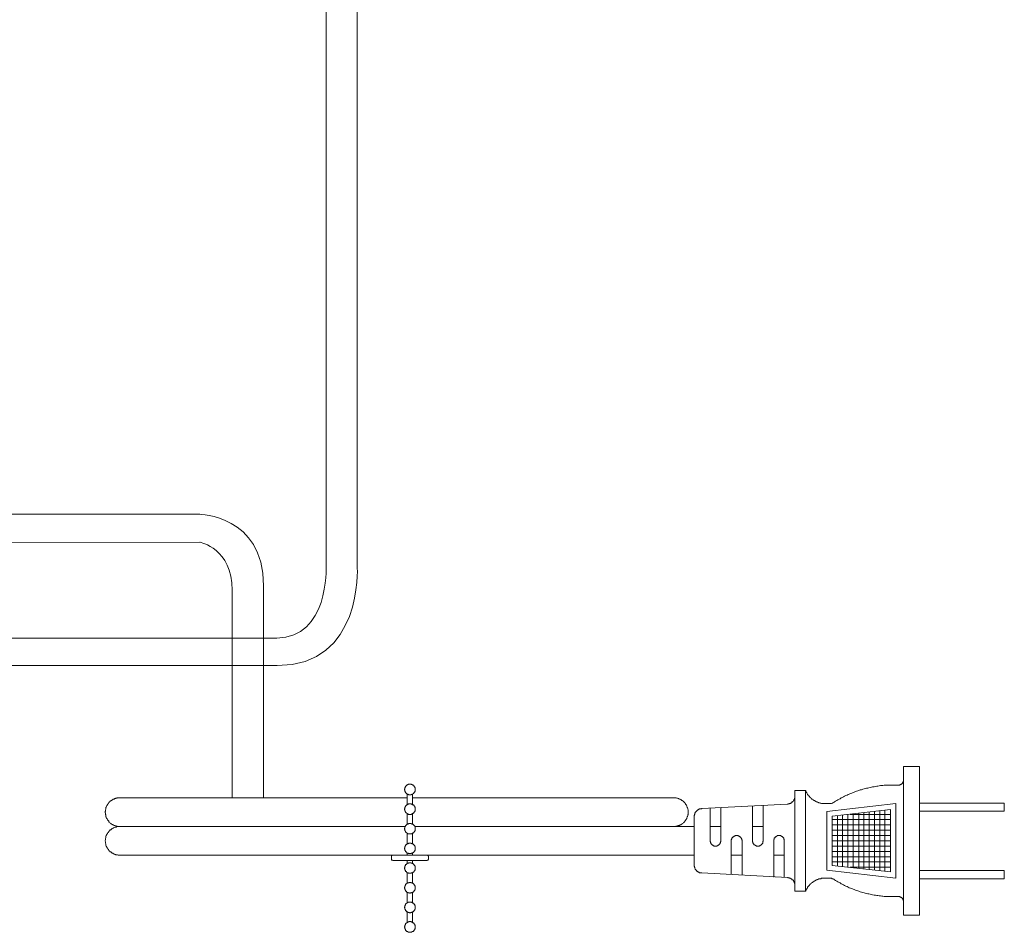
# Model space of a CAD drawing. Units: inches. Extents: x -481 to 1411, y -742 to 166.
# Drawn here: x 236 to 422, y -502 to -330 of the extents above; entities that cross this region are included whole.
import ezdxf

# ---------------------------------------------------------------- set-up
doc = ezdxf.new("R2010")
doc.units = ezdxf.units.IN
doc.header["$MEASUREMENT"] = 0
doc.layers.add('图层 1', color=7, linetype='Continuous')

msp = doc.modelspace()

# ---------------------------------------------------------------- linework, layer by layer
at = {"layer": '图层 1', "color": 7, "lineweight": 9}
for points in [[(402.71, -470.78), (405.7, -470.78)], [(402.71, -498.84), (402.71, -470.78)], [(405.7, -498.84), (405.7, -470.78)], [(401.75, -474.28), (401.79, -474.28), (401.85, -474.28), (401.9, -474.28), (401.95, -474.28), (402, -474.23), (402.06, -474.23), (402.1, -474.23), (402.15, -474.17), (402.21, -474.17), (402.26, -474.13), (402.31, -474.13), (402.36, -474.08), (402.36, -474.03), (402.4, -474.03), (402.45, -473.98), (402.51, -473.92), (402.51, -473.87), (402.56, -473.82), (402.61, -473.77), (402.61, -473.72), (402.66, -473.68), (402.66, -473.63), (402.71, -473.56), (402.71, -473.51), (402.71, -473.46), (402.71, -473.37), (402.71, -473.32), (402.71, -473.27)], [(310.58, -475.09), (310.58, -475.05), (310.58, -475), (310.58, -474.94), (310.53, -474.89), (310.53, -474.84), (310.53, -474.79), (310.48, -474.72), (310.48, -474.7), (310.48, -474.64), (310.44, -474.59), (310.39, -474.54), (310.39, -474.49), (310.33, -474.49), (310.28, -474.43), (310.28, -474.38), (310.23, -474.33), (310.17, -474.33), (310.12, -474.28), (310.07, -474.23), (310.02, -474.23), (309.98, -474.17), (309.93, -474.17), (309.88, -474.17), (309.83, -474.13), (309.78, -474.13), (309.72, -474.13), (309.67, -474.13), (309.62, -474.13), (309.57, -474.13), (309.52, -474.13), (309.47, -474.13), (309.42, -474.13), (309.37, -474.13), (309.31, -474.13), (309.26, -474.17), (309.21, -474.17), (309.16, -474.17), (309.12, -474.23), (309.06, -474.23), (309.01, -474.28), (308.97, -474.33), (308.91, -474.33), (308.91, -474.38), (308.85, -474.43), (308.81, -474.49), (308.76, -474.49), (308.76, -474.54), (308.71, -474.59), (308.71, -474.64), (308.65, -474.7), (308.65, -474.72), (308.6, -474.79), (308.6, -474.84), (308.6, -474.89), (308.6, -474.94), (308.6, -475), (308.56, -475.05), (308.56, -475.09), (308.56, -475.15), (308.6, -475.25), (308.6, -475.29), (308.6, -475.35), (308.6, -475.39), (308.6, -475.44), (308.65, -475.5), (308.65, -475.56), (308.71, -475.61), (308.71, -475.65), (308.76, -475.65), (308.76, -475.7), (308.81, -475.75), (308.85, -475.8), (308.91, -475.86), (308.97, -475.9), (309.01, -475.97), (309.06, -475.97), (309.12, -476.02), (309.16, -476.02), (309.21, -476.06), (309.26, -476.06), (309.31, -476.06), (309.37, -476.11), (309.42, -476.11), (309.47, -476.11), (309.52, -476.11), (309.57, -476.11), (309.62, -476.11), (309.67, -476.11), (309.72, -476.11), (309.78, -476.11), (309.83, -476.06), (309.88, -476.06), (309.93, -476.06), (309.98, -476.02), (310.02, -476.02), (310.07, -475.97), (310.12, -475.97), (310.17, -475.9), (310.23, -475.86), (310.28, -475.86), (310.28, -475.8), (310.33, -475.75), (310.39, -475.7), (310.39, -475.65), (310.44, -475.65), (310.48, -475.61), (310.48, -475.56), (310.48, -475.5), (310.53, -475.44), (310.53, -475.39), (310.53, -475.35), (310.58, -475.29), (310.58, -475.25), (310.58, -475.15), (310.58, -475.09), (310.58, -475.09)], [(382.23, -475.29), (384.2, -475.29)], [(382.23, -494.32), (382.23, -475.29)], [(384.2, -475.29), (384.26, -475.39), (384.31, -475.5), (384.36, -475.61), (384.41, -475.7), (384.46, -475.75), (384.5, -475.86), (384.56, -475.97), (384.61, -476.06), (384.7, -476.16), (384.77, -476.21), (384.81, -476.31), (384.91, -476.4), (384.96, -476.46), (385.02, -476.56), (385.12, -476.61), (385.16, -476.72), (385.28, -476.77), (385.37, -476.88), (385.43, -476.92), (385.53, -476.97), (385.63, -477.02), (385.67, -477.13), (385.78, -477.18), (385.88, -477.22), (385.99, -477.28), (386.09, -477.32), (386.18, -477.37), (386.29, -477.42), (386.34, -477.47), (386.44, -477.53), (386.54, -477.53), (386.65, -477.59), (386.75, -477.64), (386.84, -477.64), (387, -477.68), (387.1, -477.68), (387.2, -477.74), (387.31, -477.74), (387.4, -477.74), (387.5, -477.78), (387.61, -477.78), (387.7, -477.78), (387.81, -477.78), (387.96, -477.78)], [(384.2, -494.32), (384.2, -475.29)], [(400.53, -474.28), (400.28, -474.28), (400.03, -474.28), (399.82, -474.28), (399.58, -474.33), (399.31, -474.33), (399.06, -474.33), (398.81, -474.38), (398.61, -474.38), (398.35, -474.38), (398.1, -474.43), (397.85, -474.49), (397.65, -474.49), (397.4, -474.54), (397.14, -474.59), (396.88, -474.64), (396.67, -474.7), (396.42, -474.72), (396.17, -474.79), (395.97, -474.84), (395.72, -474.89), (395.46, -474.94), (395.26, -475), (395, -475.05), (394.75, -475.15), (394.55, -475.2), (394.29, -475.29), (394.09, -475.35), (393.84, -475.44), (393.64, -475.5), (393.39, -475.61), (393.18, -475.7), (392.94, -475.8), (392.72, -475.86), (392.47, -475.97), (392.26, -476.06), (392.07, -476.16), (391.81, -476.27), (391.6, -476.4), (391.41, -476.51), (391.15, -476.61), (390.95, -476.72), (390.75, -476.88), (390.54, -476.97), (390.34, -477.08), (390.14, -477.22), (389.89, -477.32), (389.68, -477.47)], [(400.53, -474.28), (401.75, -474.28)], [(254.81, -476.67), (254.71, -476.72), (254.61, -476.72), (254.5, -476.72), (254.45, -476.72), (254.36, -476.72), (254.25, -476.77), (254.15, -476.77), (254.1, -476.77), (254, -476.82), (253.9, -476.82), (253.84, -476.88), (253.75, -476.92), (253.64, -476.92), (253.59, -476.97), (253.49, -477.02), (253.44, -477.08), (253.34, -477.13), (253.29, -477.18), (253.19, -477.22), (253.14, -477.28), (253.03, -477.32), (252.98, -477.37), (252.93, -477.42), (252.83, -477.53), (252.78, -477.59), (252.73, -477.64), (252.68, -477.74), (252.63, -477.78), (252.58, -477.88), (252.53, -477.93), (252.48, -478.03), (252.43, -478.08), (252.38, -478.19), (252.32, -478.23), (252.32, -478.34), (252.27, -478.43), (252.22, -478.49), (252.22, -478.6), (252.17, -478.7), (252.17, -478.75), (252.17, -478.85), (252.12, -478.94), (252.12, -479.05), (252.12, -479.09), (252.12, -479.2), (252.08, -479.3), (252.08, -479.4), (252.08, -479.5), (252.12, -479.55), (252.12, -479.66), (252.12, -479.76), (252.12, -479.85), (252.17, -479.91), (252.17, -480.01), (252.17, -480.1), (252.22, -480.21), (252.22, -480.27), (252.27, -480.36), (252.32, -480.46), (252.32, -480.53), (252.38, -480.61), (252.43, -480.67), (252.48, -480.77), (252.53, -480.87), (252.58, -480.92), (252.63, -480.97), (252.68, -481.06), (252.73, -481.12), (252.78, -481.23), (252.83, -481.28), (252.93, -481.33), (252.98, -481.37), (253.03, -481.49), (253.14, -481.53), (253.19, -481.58), (253.29, -481.63), (253.34, -481.68), (253.44, -481.72), (253.49, -481.79), (253.59, -481.79), (253.64, -481.83), (253.75, -481.88), (253.84, -481.94), (253.9, -481.94), (254, -482), (254.1, -482), (254.15, -482.05), (254.25, -482.05), (254.36, -482.05), (254.45, -482.1), (254.5, -482.1), (254.61, -482.1), (254.71, -482.1), (254.81, -482.1)], [(254.81, -476.67), (309.06, -476.67)], [(309.06, -476.02), (309.06, -477.93)], [(310.07, -476.02), (310.07, -477.93)], [(310.07, -476.67), (359.36, -476.67)], [(359.36, -482.1), (359.47, -482.1), (359.56, -482.1), (359.61, -482.1), (359.72, -482.1), (359.82, -482.05), (359.92, -482.05), (360.02, -482.05), (360.07, -482), (360.17, -482), (360.26, -481.94), (360.33, -481.94), (360.42, -481.88), (360.53, -481.83), (360.58, -481.79), (360.68, -481.79), (360.73, -481.72), (360.82, -481.68), (360.88, -481.63), (360.98, -481.58), (361.03, -481.53), (361.13, -481.49), (361.19, -481.37), (361.23, -481.33), (361.29, -481.28), (361.38, -481.23), (361.43, -481.12), (361.49, -481.06), (361.54, -480.97), (361.59, -480.92), (361.64, -480.87), (361.69, -480.77), (361.74, -480.67), (361.79, -480.61), (361.79, -480.53), (361.85, -480.46), (361.89, -480.36), (361.89, -480.27), (361.95, -480.21), (362, -480.1), (362, -480.01), (362, -479.91), (362.05, -479.85), (362.05, -479.76), (362.05, -479.66), (362.05, -479.55), (362.05, -479.5), (362.05, -479.4), (362.05, -479.3), (362.05, -479.2), (362.05, -479.09), (362.05, -479.05), (362.05, -478.94), (362, -478.85), (362, -478.75), (362, -478.7), (361.95, -478.6), (361.89, -478.49), (361.89, -478.43), (361.85, -478.34), (361.79, -478.23), (361.79, -478.19), (361.74, -478.08), (361.69, -478.03), (361.64, -477.93), (361.59, -477.88), (361.54, -477.78), (361.49, -477.74), (361.43, -477.64), (361.38, -477.59), (361.29, -477.53), (361.23, -477.42), (361.19, -477.37), (361.13, -477.32), (361.03, -477.28), (360.98, -477.22), (360.88, -477.18), (360.82, -477.13), (360.73, -477.08), (360.68, -477.02), (360.58, -476.97), (360.53, -476.92), (360.42, -476.92), (360.33, -476.88), (360.26, -476.82), (360.17, -476.82), (360.07, -476.77), (360.02, -476.77), (359.92, -476.77), (359.82, -476.72), (359.72, -476.72), (359.61, -476.72), (359.56, -476.72), (359.47, -476.72), (359.36, -476.67)], [(380.81, -477.88), (380.86, -477.88), (380.91, -477.83), (381.01, -477.83), (381.06, -477.83), (381.11, -477.83), (381.22, -477.78), (381.27, -477.78), (381.32, -477.74), (381.36, -477.74), (381.42, -477.68), (381.52, -477.64), (381.57, -477.64), (381.62, -477.59), (381.66, -477.53), (381.72, -477.47), (381.77, -477.42), (381.82, -477.37), (381.88, -477.37), (381.93, -477.28), (381.93, -477.22), (381.98, -477.18), (382.03, -477.13), (382.03, -477.08), (382.08, -477.02), (382.13, -476.97), (382.13, -476.88), (382.13, -476.82), (382.18, -476.77), (382.18, -476.72), (382.18, -476.61), (382.23, -476.56), (382.23, -476.51), (382.23, -476.4), (382.23, -476.36)], [(310.58, -478.78), (310.58, -478.75), (310.58, -478.7), (310.58, -478.65), (310.53, -478.6), (310.53, -478.54), (310.53, -478.49), (310.48, -478.43), (310.48, -478.38), (310.48, -478.34), (310.44, -478.29), (310.39, -478.23), (310.33, -478.19), (310.28, -478.13), (310.28, -478.08), (310.23, -478.03), (310.17, -478.03), (310.12, -477.99), (310.07, -477.99), (310.02, -477.93), (309.98, -477.93), (309.93, -477.88), (309.88, -477.88), (309.83, -477.83), (309.78, -477.83), (309.72, -477.83), (309.67, -477.83), (309.62, -477.83), (309.57, -477.83), (309.52, -477.83), (309.47, -477.83), (309.42, -477.83), (309.37, -477.83), (309.31, -477.83), (309.26, -477.88), (309.21, -477.88), (309.16, -477.93), (309.12, -477.93), (309.06, -477.99), (309.01, -477.99), (308.97, -478.03), (308.91, -478.03), (308.91, -478.08), (308.85, -478.13), (308.81, -478.19), (308.76, -478.23), (308.71, -478.29), (308.71, -478.34), (308.65, -478.38), (308.65, -478.43), (308.6, -478.49), (308.6, -478.54), (308.6, -478.6), (308.6, -478.65), (308.6, -478.7), (308.56, -478.75), (308.56, -478.78), (308.56, -478.89), (308.6, -478.94), (308.6, -479), (308.6, -479.05), (308.6, -479.09), (308.6, -479.15), (308.65, -479.2), (308.65, -479.25), (308.71, -479.3), (308.71, -479.35), (308.76, -479.4), (308.81, -479.46), (308.85, -479.5), (308.91, -479.55), (308.91, -479.61), (308.97, -479.61), (309.01, -479.66), (309.06, -479.66), (309.12, -479.71), (309.16, -479.71), (309.21, -479.76), (309.26, -479.76), (309.31, -479.81), (309.37, -479.81), (309.42, -479.81), (309.47, -479.81), (309.52, -479.81), (309.57, -479.81), (309.62, -479.81), (309.67, -479.81), (309.72, -479.81), (309.78, -479.81), (309.83, -479.81), (309.88, -479.76), (309.93, -479.76), (309.98, -479.71), (310.02, -479.71), (310.07, -479.66), (310.12, -479.66), (310.17, -479.61), (310.23, -479.61), (310.28, -479.55), (310.28, -479.5), (310.33, -479.46), (310.39, -479.4), (310.44, -479.35), (310.48, -479.3), (310.48, -479.25), (310.48, -479.2), (310.53, -479.15), (310.53, -479.09), (310.53, -479.05), (310.58, -479), (310.58, -478.94), (310.58, -478.89), (310.58, -478.78), (310.58, -478.78)], [(364.63, -478.7), (364.59, -478.75), (364.53, -478.75), (364.43, -478.75), (364.39, -478.75), (364.33, -478.78), (364.23, -478.78), (364.18, -478.78), (364.13, -478.85), (364.07, -478.85), (364.03, -478.89), (363.93, -478.94), (363.88, -478.94), (363.82, -479), (363.77, -479.05), (363.72, -479.09), (363.68, -479.15), (363.62, -479.2), (363.58, -479.25), (363.52, -479.3), (363.52, -479.35), (363.47, -479.4), (363.42, -479.46), (363.42, -479.5), (363.37, -479.55), (363.32, -479.61), (363.32, -479.71), (363.32, -479.76), (363.27, -479.81), (363.27, -479.91), (363.27, -479.96), (363.22, -480.01), (363.22, -480.06), (363.22, -480.16), (363.22, -480.21)], [(380.81, -477.88), (364.63, -478.7)], [(366.2, -484.78), (366.2, -478.65)], [(368.24, -484.78), (368.24, -478.54)], [(374.22, -484.78), (374.22, -478.23)], [(376.25, -484.78), (376.25, -478.08)], [(387.96, -477.78), (388.62, -477.78)], [(388.21, -479.3), (401.24, -477.78)], [(388.21, -490.33), (388.21, -479.3)], [(388.62, -477.78), (388.72, -477.78), (388.77, -477.78), (388.87, -477.78), (388.92, -477.78), (389.03, -477.74), (389.08, -477.74), (389.12, -477.74), (389.23, -477.68), (389.28, -477.68), (389.37, -477.64), (389.44, -477.64), (389.53, -477.59), (389.58, -477.53), (389.63, -477.53), (389.68, -477.47)], [(389.23, -480.16), (400.23, -478.89)], [(397.24, -490.36), (397.24, -479.25)], [(398.26, -490.47), (398.26, -479.15)], [(399.21, -490.57), (399.21, -479.05)], [(400.23, -490.66), (400.23, -478.89)], [(401.24, -491.83), (401.24, -477.78)], [(405.7, -477.68), (421.72, -477.68)], [(405.7, -479.2), (421.72, -479.2)], [(421.72, -479.2), (421.72, -477.68)], [(309.06, -479.71), (309.06, -481.63)], [(310.07, -479.71), (310.07, -481.63)], [(363.22, -489.39), (363.22, -480.21)], [(389.23, -489.45), (389.23, -480.16)], [(389.23, -480.77), (400.23, -480.77)], [(390.24, -489.55), (390.24, -480.06)], [(391.21, -489.66), (391.21, -479.96)], [(392.22, -489.75), (392.22, -479.85)], [(392.62, -479.81), (400.23, -479.81)], [(393.23, -489.91), (393.23, -479.71)], [(394.25, -490.01), (394.25, -479.61)], [(395.21, -490.11), (395.21, -479.5)], [(396.22, -490.21), (396.22, -479.4)], [(254.76, -482.1), (254.71, -482.1), (254.61, -482.1), (254.5, -482.1), (254.41, -482.13), (254.36, -482.13), (254.25, -482.13), (254.15, -482.2), (254.05, -482.2), (254, -482.25), (253.9, -482.25), (253.79, -482.3), (253.75, -482.3), (253.64, -482.35), (253.59, -482.39), (253.49, -482.44), (253.39, -482.5), (253.34, -482.54), (253.24, -482.6), (253.19, -482.66), (253.14, -482.7), (253.03, -482.75), (252.98, -482.8), (252.93, -482.85), (252.83, -482.97), (252.78, -483), (252.73, -483.06), (252.68, -483.16), (252.63, -483.21), (252.58, -483.26), (252.53, -483.36), (252.48, -483.4), (252.43, -483.51), (252.38, -483.61), (252.32, -483.67), (252.32, -483.75), (252.27, -483.82), (252.22, -483.92), (252.22, -484.02), (252.17, -484.06), (252.17, -484.17), (252.17, -484.27), (252.12, -484.37), (252.12, -484.42), (252.12, -484.53), (252.12, -484.63), (252.08, -484.72), (252.08, -484.78), (252.08, -484.88), (252.12, -484.99), (252.12, -485.08), (252.12, -485.19), (252.12, -485.24), (252.17, -485.34), (252.17, -485.44), (252.17, -485.55), (252.22, -485.59), (252.22, -485.69), (252.27, -485.8), (252.32, -485.85), (252.32, -485.94), (252.38, -486.01), (252.43, -486.1), (252.48, -486.2), (252.53, -486.25), (252.58, -486.35), (252.63, -486.39), (252.68, -486.45), (252.73, -486.55), (252.78, -486.61), (252.83, -486.67), (252.93, -486.75), (252.98, -486.8), (253.03, -486.85), (253.14, -486.91), (253.19, -486.96), (253.24, -487.01), (253.34, -487.06), (253.39, -487.11), (253.49, -487.15), (253.59, -487.2), (253.64, -487.27), (253.75, -487.27), (253.79, -487.31), (253.9, -487.37), (254, -487.37), (254.05, -487.42), (254.15, -487.42), (254.25, -487.47), (254.36, -487.47), (254.41, -487.47), (254.5, -487.51), (254.61, -487.51), (254.71, -487.51), (254.76, -487.51)], [(254.81, -482.1), (308.65, -482.1)], [(310.58, -482.54), (310.58, -482.5), (310.58, -482.39), (310.58, -482.35), (310.53, -482.3), (310.53, -482.25), (310.53, -482.2), (310.48, -482.13), (310.48, -482.1), (310.48, -482.05), (310.44, -482), (310.39, -481.94), (310.33, -481.88), (310.28, -481.83), (310.28, -481.79), (310.23, -481.79), (310.17, -481.72), (310.12, -481.68), (310.07, -481.68), (310.02, -481.63), (309.98, -481.63), (309.93, -481.58), (309.88, -481.58), (309.83, -481.58), (309.78, -481.53), (309.72, -481.53), (309.67, -481.53), (309.62, -481.53), (309.57, -481.53), (309.52, -481.53), (309.47, -481.53), (309.42, -481.53), (309.37, -481.53), (309.31, -481.58), (309.26, -481.58), (309.21, -481.58), (309.16, -481.63), (309.12, -481.63), (309.06, -481.68), (309.01, -481.68), (308.97, -481.72), (308.91, -481.79), (308.85, -481.83), (308.81, -481.88), (308.76, -481.94), (308.71, -482), (308.71, -482.05), (308.65, -482.1), (308.65, -482.13), (308.6, -482.2), (308.6, -482.25), (308.6, -482.3), (308.6, -482.35), (308.6, -482.39), (308.56, -482.5), (308.56, -482.54), (308.56, -482.6), (308.6, -482.66), (308.6, -482.7), (308.6, -482.75), (308.6, -482.8), (308.6, -482.85), (308.65, -482.9), (308.65, -482.97), (308.71, -483), (308.71, -483.06), (308.76, -483.11), (308.76, -483.16), (308.81, -483.16), (308.85, -483.21), (308.91, -483.26), (308.91, -483.31), (308.97, -483.31), (309.01, -483.36), (309.06, -483.36), (309.12, -483.4), (309.16, -483.46), (309.21, -483.46), (309.26, -483.46), (309.31, -483.51), (309.37, -483.51), (309.42, -483.51), (309.47, -483.51), (309.52, -483.51), (309.57, -483.51), (309.62, -483.51), (309.67, -483.51), (309.72, -483.51), (309.78, -483.51), (309.83, -483.51), (309.88, -483.46), (309.93, -483.46), (309.98, -483.46), (310.02, -483.4), (310.07, -483.36), (310.12, -483.36), (310.17, -483.31), (310.23, -483.31), (310.28, -483.26), (310.28, -483.21), (310.33, -483.16), (310.39, -483.16), (310.39, -483.11), (310.44, -483.06), (310.48, -483), (310.48, -482.97), (310.48, -482.9), (310.53, -482.85), (310.53, -482.8), (310.53, -482.75), (310.58, -482.7), (310.58, -482.66), (310.58, -482.6), (310.58, -482.54), (310.58, -482.54)], [(310.48, -482.1), (363.22, -482.1)], [(366.2, -482.1), (368.24, -482.1)], [(374.22, -482.1), (376.25, -482.1)], [(389.23, -481.79), (400.23, -481.79)], [(389.23, -482.8), (400.23, -482.8)], [(309.06, -483.4), (309.06, -485.38)], [(310.07, -483.4), (310.07, -485.38)], [(366.2, -484.78), (366.2, -484.88), (366.2, -484.94), (366.26, -484.99), (366.26, -485.03), (366.26, -485.08), (366.26, -485.13), (366.32, -485.19), (366.32, -485.24), (366.36, -485.28), (366.36, -485.34), (366.41, -485.38), (366.46, -485.44), (366.52, -485.49), (366.52, -485.55), (366.56, -485.59), (366.61, -485.59), (366.66, -485.65), (366.72, -485.65), (366.77, -485.69), (366.81, -485.69), (366.87, -485.73), (366.92, -485.73), (366.97, -485.8), (367.02, -485.8), (367.07, -485.8), (367.13, -485.8), (367.18, -485.8), (367.21, -485.8), (367.27, -485.8), (367.32, -485.8), (367.38, -485.8), (367.42, -485.8), (367.48, -485.8), (367.52, -485.73), (367.58, -485.73), (367.63, -485.69), (367.67, -485.69), (367.73, -485.65), (367.78, -485.65), (367.83, -485.59), (367.88, -485.59), (367.93, -485.55), (367.93, -485.49), (367.98, -485.44), (368.03, -485.38), (368.08, -485.34), (368.08, -485.28), (368.14, -485.24), (368.14, -485.19), (368.19, -485.13), (368.19, -485.08), (368.19, -485.03), (368.19, -484.99), (368.24, -484.94), (368.24, -484.88), (368.24, -484.78)], [(372.24, -484.78), (372.24, -484.72), (372.24, -484.68), (372.19, -484.63), (372.19, -484.58), (372.19, -484.53), (372.19, -484.47), (372.14, -484.42), (372.14, -484.37), (372.09, -484.32), (372.09, -484.27), (372.04, -484.23), (371.98, -484.17), (371.93, -484.13), (371.88, -484.06), (371.88, -484.02), (371.83, -484.02), (371.78, -483.97), (371.74, -483.97), (371.68, -483.92), (371.64, -483.92), (371.58, -483.87), (371.53, -483.87), (371.47, -483.82), (371.43, -483.82), (371.38, -483.82), (371.33, -483.82), (371.27, -483.82), (371.23, -483.82), (371.18, -483.82), (371.12, -483.82), (371.07, -483.82), (371.02, -483.82), (370.98, -483.82), (370.92, -483.87), (370.87, -483.87), (370.82, -483.92), (370.77, -483.92), (370.71, -483.97), (370.67, -483.97), (370.62, -484.02), (370.57, -484.02), (370.53, -484.06), (370.53, -484.13), (370.46, -484.17), (370.41, -484.23), (370.36, -484.27), (370.31, -484.32), (370.31, -484.37), (370.31, -484.42), (370.26, -484.47), (370.26, -484.53), (370.26, -484.58), (370.21, -484.63), (370.21, -484.68), (370.21, -484.72), (370.21, -484.78)], [(370.21, -491.18), (370.21, -484.78)], [(372.24, -491.28), (372.24, -484.78)], [(374.22, -484.78), (374.22, -484.88), (374.22, -484.94), (374.22, -484.99), (374.27, -485.03), (374.27, -485.08), (374.27, -485.13), (374.27, -485.19), (374.31, -485.24), (374.31, -485.28), (374.37, -485.34), (374.37, -485.38), (374.43, -485.38), (374.47, -485.44), (374.47, -485.49), (374.52, -485.55), (374.58, -485.59), (374.62, -485.59), (374.68, -485.65), (374.73, -485.65), (374.78, -485.69), (374.83, -485.69), (374.88, -485.73), (374.93, -485.73), (374.99, -485.8), (375.03, -485.8), (375.08, -485.8), (375.14, -485.8), (375.18, -485.8), (375.24, -485.8), (375.28, -485.8), (375.33, -485.8), (375.39, -485.8), (375.44, -485.8), (375.48, -485.8), (375.54, -485.73), (375.59, -485.73), (375.65, -485.69), (375.69, -485.69), (375.74, -485.65), (375.79, -485.65), (375.84, -485.59), (375.89, -485.59), (375.89, -485.55), (375.93, -485.49), (376, -485.44), (376.04, -485.38), (376.1, -485.34), (376.1, -485.28), (376.14, -485.24), (376.14, -485.19), (376.19, -485.13), (376.19, -485.08), (376.19, -485.03), (376.19, -484.99), (376.19, -484.94), (376.25, -484.88), (376.25, -484.78)], [(380.2, -484.78), (380.2, -484.72), (380.2, -484.68), (380.2, -484.63), (380.2, -484.58), (380.2, -484.53), (380.15, -484.47), (380.15, -484.42), (380.15, -484.37), (380.1, -484.32), (380.1, -484.27), (380.05, -484.23), (380, -484.23), (380, -484.17), (379.94, -484.13), (379.9, -484.06), (379.85, -484.02), (379.79, -483.97), (379.75, -483.97), (379.69, -483.92), (379.65, -483.92), (379.59, -483.87), (379.54, -483.87), (379.49, -483.82), (379.44, -483.82), (379.39, -483.82), (379.34, -483.82), (379.29, -483.82), (379.24, -483.82), (379.19, -483.82), (379.14, -483.82), (379.09, -483.82), (378.99, -483.82), (378.93, -483.82), (378.89, -483.87), (378.83, -483.87), (378.78, -483.92), (378.73, -483.92), (378.73, -483.97), (378.68, -483.97), (378.64, -484.02), (378.58, -484.02), (378.52, -484.06), (378.48, -484.13), (378.48, -484.17), (378.43, -484.23), (378.38, -484.23), (378.38, -484.27), (378.33, -484.32), (378.33, -484.37), (378.27, -484.42), (378.27, -484.47), (378.27, -484.53), (378.22, -484.58), (378.22, -484.63), (378.22, -484.68), (378.22, -484.72), (378.22, -484.78)], [(378.22, -491.64), (378.22, -484.78)], [(380.2, -491.73), (380.2, -484.78)], [(389.23, -483.82), (400.23, -483.82)], [(389.23, -484.78), (400.23, -484.78)], [(310.58, -486.25), (310.58, -486.2), (310.58, -486.14), (310.58, -486.04), (310.53, -486.01), (310.53, -485.94), (310.53, -485.89), (310.48, -485.85), (310.48, -485.8), (310.48, -485.73), (310.44, -485.69), (310.39, -485.69), (310.39, -485.65), (310.33, -485.59), (310.28, -485.55), (310.28, -485.49), (310.23, -485.49), (310.17, -485.44), (310.12, -485.38), (310.07, -485.38), (310.02, -485.34), (309.98, -485.34), (309.93, -485.28), (309.88, -485.28), (309.83, -485.28), (309.78, -485.24), (309.72, -485.24), (309.67, -485.24), (309.62, -485.24), (309.57, -485.24), (309.52, -485.24), (309.47, -485.24), (309.42, -485.24), (309.37, -485.24), (309.31, -485.28), (309.26, -485.28), (309.21, -485.28), (309.16, -485.34), (309.12, -485.34), (309.06, -485.38), (309.01, -485.38), (308.97, -485.44), (308.91, -485.49), (308.85, -485.55), (308.81, -485.59), (308.76, -485.65), (308.76, -485.69), (308.71, -485.69), (308.71, -485.73), (308.65, -485.8), (308.65, -485.85), (308.6, -485.89), (308.6, -485.94), (308.6, -486.01), (308.6, -486.04), (308.6, -486.14), (308.56, -486.2), (308.56, -486.25), (308.56, -486.3), (308.6, -486.35), (308.6, -486.39), (308.6, -486.45), (308.6, -486.51), (308.6, -486.55), (308.65, -486.61), (308.65, -486.67), (308.71, -486.71), (308.71, -486.75), (308.76, -486.8), (308.76, -486.85), (308.81, -486.85), (308.85, -486.91), (308.91, -486.96), (308.91, -487.01), (308.97, -487.01), (309.01, -487.06), (309.06, -487.11), (309.12, -487.11), (309.16, -487.15), (309.21, -487.15), (309.26, -487.15), (309.31, -487.2), (309.37, -487.2), (309.42, -487.2), (309.47, -487.2), (309.52, -487.2), (309.57, -487.2), (309.62, -487.2), (309.67, -487.2), (309.72, -487.2), (309.78, -487.2), (309.83, -487.2), (309.88, -487.15), (309.93, -487.15), (309.98, -487.15), (310.02, -487.11), (310.07, -487.11), (310.12, -487.06), (310.17, -487.01), (310.23, -487.01), (310.28, -486.96), (310.28, -486.91), (310.33, -486.85), (310.39, -486.85), (310.39, -486.8), (310.44, -486.75), (310.48, -486.71), (310.48, -486.67), (310.48, -486.61), (310.53, -486.55), (310.53, -486.51), (310.53, -486.45), (310.58, -486.39), (310.58, -486.35), (310.58, -486.3), (310.58, -486.25), (310.58, -486.25)], [(389.23, -485.8), (400.23, -485.8)], [(308.56, -487.51), (254.81, -487.51)], [(306.38, -487.51), (306.32, -487.51), (306.28, -487.51), (306.21, -487.51), (306.21, -487.58), (306.17, -487.58), (306.17, -487.61), (306.12, -487.61), (306.12, -487.68), (306.07, -487.72), (306.07, -487.78), (306.07, -487.82)], [(306.07, -487.82), (306.07, -488.23)], [(306.07, -488.23), (306.07, -488.28), (306.12, -488.33), (306.12, -488.38), (306.17, -488.43), (306.21, -488.47), (306.28, -488.47), (306.32, -488.47), (306.32, -488.53), (306.38, -488.53)], [(306.38, -487.51), (312.77, -487.51)], [(306.38, -488.53), (310.07, -488.53)], [(309.06, -487.11), (309.06, -487.51)], [(309.06, -488.53), (309.06, -489.09)], [(310.07, -487.11), (310.07, -487.51)], [(310.07, -488.53), (312.77, -488.53)], [(310.07, -488.53), (310.07, -489.09)], [(363.22, -487.51), (310.58, -487.51)], [(313.07, -487.82), (313.07, -487.78), (313.07, -487.72), (313.07, -487.68), (313.02, -487.68), (313.02, -487.61), (312.96, -487.61), (312.96, -487.58), (312.92, -487.51), (312.87, -487.51), (312.81, -487.51), (312.77, -487.51)], [(312.77, -488.53), (312.81, -488.53), (312.81, -488.47), (312.87, -488.47), (312.92, -488.47), (312.96, -488.47), (312.96, -488.43), (313.02, -488.38), (313.02, -488.33), (313.07, -488.33), (313.07, -488.28), (313.07, -488.23)], [(313.07, -487.82), (313.07, -488.23)], [(370.21, -487.51), (372.24, -487.51)], [(378.22, -487.51), (380.2, -487.51)], [(389.23, -486.8), (400.23, -486.8)], [(389.23, -487.82), (400.23, -487.82)], [(310.58, -489.95), (310.58, -489.91), (310.58, -489.85), (310.58, -489.8), (310.53, -489.7), (310.53, -489.66), (310.53, -489.61), (310.48, -489.55), (310.48, -489.5), (310.48, -489.45), (310.44, -489.45), (310.39, -489.39), (310.39, -489.34), (310.33, -489.29), (310.28, -489.25), (310.28, -489.2), (310.23, -489.2), (310.17, -489.14), (310.12, -489.09), (310.07, -489.09), (310.02, -489.04), (309.98, -489.04), (309.93, -488.99), (309.88, -488.99), (309.83, -488.99), (309.78, -488.93), (309.72, -488.93), (309.67, -488.93), (309.62, -488.93), (309.57, -488.93), (309.52, -488.93), (309.47, -488.93), (309.42, -488.93), (309.37, -488.93), (309.31, -488.99), (309.26, -488.99), (309.21, -488.99), (309.16, -489.04), (309.12, -489.04), (309.06, -489.09), (309.01, -489.09), (308.97, -489.14), (308.91, -489.2), (308.85, -489.25), (308.81, -489.29), (308.76, -489.34), (308.76, -489.39), (308.71, -489.45), (308.65, -489.5), (308.65, -489.55), (308.6, -489.61), (308.6, -489.66), (308.6, -489.7), (308.6, -489.8), (308.6, -489.85), (308.56, -489.91), (308.56, -489.95), (308.56, -490.01), (308.6, -490.06), (308.6, -490.11), (308.6, -490.16), (308.6, -490.21), (308.6, -490.26), (308.65, -490.33), (308.65, -490.36), (308.71, -490.42), (308.71, -490.47), (308.76, -490.52), (308.76, -490.57), (308.81, -490.62), (308.85, -490.62), (308.91, -490.66), (308.91, -490.72), (308.97, -490.72), (309.01, -490.77), (309.06, -490.82), (309.12, -490.82), (309.16, -490.87), (309.21, -490.87), (309.26, -490.87), (309.31, -490.93), (309.37, -490.93), (309.42, -490.93), (309.47, -490.93), (309.52, -490.93), (309.57, -490.93), (309.62, -490.93), (309.67, -490.93), (309.72, -490.93), (309.78, -490.93), (309.83, -490.93), (309.88, -490.87), (309.93, -490.87), (309.98, -490.87), (310.02, -490.82), (310.07, -490.82), (310.12, -490.77), (310.17, -490.72), (310.23, -490.72), (310.28, -490.66), (310.28, -490.62), (310.33, -490.62), (310.39, -490.57), (310.39, -490.52), (310.44, -490.47), (310.48, -490.42), (310.48, -490.36), (310.48, -490.33), (310.53, -490.26), (310.53, -490.21), (310.53, -490.16), (310.58, -490.11), (310.58, -490.06), (310.58, -490.01), (310.58, -489.95), (310.58, -489.95)], [(363.22, -489.39), (363.22, -489.45), (363.22, -489.55), (363.22, -489.61), (363.27, -489.66), (363.27, -489.7), (363.27, -489.8), (363.32, -489.85), (363.32, -489.91), (363.32, -489.95), (363.37, -490.06), (363.42, -490.11), (363.42, -490.16), (363.47, -490.21), (363.52, -490.26), (363.52, -490.33), (363.58, -490.36), (363.62, -490.42), (363.68, -490.47), (363.72, -490.52), (363.77, -490.57), (363.82, -490.62), (363.88, -490.66), (363.93, -490.66), (364.03, -490.72), (364.07, -490.72), (364.13, -490.77), (364.18, -490.82), (364.23, -490.82), (364.33, -490.82), (364.39, -490.87), (364.43, -490.87), (364.53, -490.87), (364.59, -490.87), (364.63, -490.87)], [(388.21, -490.33), (401.24, -491.83)], [(389.23, -488.78), (400.23, -488.78)], [(389.23, -489.45), (400.23, -490.66)], [(392.62, -489.8), (400.23, -489.8)], [(405.7, -490.42), (421.72, -490.42)], [(421.72, -490.42), (421.72, -491.95)], [(309.06, -490.82), (309.06, -492.8)], [(310.07, -490.82), (310.07, -492.8)], [(380.81, -491.73), (364.63, -490.87)], [(382.23, -493.26), (382.23, -493.21), (382.23, -493.11), (382.23, -493.05), (382.18, -493), (382.18, -492.91), (382.18, -492.86), (382.13, -492.8), (382.13, -492.7), (382.13, -492.66), (382.08, -492.6), (382.03, -492.54), (382.03, -492.5), (381.98, -492.44), (381.93, -492.39), (381.93, -492.3), (381.88, -492.24), (381.82, -492.19), (381.77, -492.19), (381.72, -492.14), (381.66, -492.09), (381.62, -492.04), (381.57, -491.98), (381.52, -491.95), (381.42, -491.95), (381.36, -491.88), (381.32, -491.88), (381.27, -491.83), (381.22, -491.83), (381.11, -491.8), (381.06, -491.8), (381.01, -491.8), (380.91, -491.8), (380.86, -491.73), (380.81, -491.73)], [(387.96, -491.83), (387.81, -491.83), (387.7, -491.83), (387.61, -491.83), (387.5, -491.83), (387.4, -491.83), (387.31, -491.88), (387.2, -491.88), (387.1, -491.95), (387, -491.95), (386.84, -491.98), (386.75, -491.98), (386.65, -492.04), (386.54, -492.09), (386.44, -492.09), (386.34, -492.14), (386.29, -492.19), (386.18, -492.24), (386.09, -492.3), (385.99, -492.35), (385.88, -492.39), (385.78, -492.44), (385.67, -492.5), (385.63, -492.54), (385.53, -492.66), (385.43, -492.7), (385.37, -492.74), (385.28, -492.86), (385.16, -492.91), (385.12, -493), (385.02, -493.05), (384.96, -493.14), (384.91, -493.21), (384.81, -493.3), (384.77, -493.39), (384.7, -493.45), (384.61, -493.56), (384.56, -493.66), (384.5, -493.77), (384.46, -493.87), (384.41, -493.92), (384.36, -494.01), (384.31, -494.11), (384.26, -494.22), (384.2, -494.32)], [(387.96, -491.83), (388.62, -491.83)], [(389.68, -492.14), (389.63, -492.09), (389.58, -492.04), (389.53, -492.04), (389.44, -491.98), (389.37, -491.98), (389.28, -491.95), (389.23, -491.95), (389.12, -491.88), (389.08, -491.88), (389.03, -491.83), (388.92, -491.83), (388.87, -491.83), (388.77, -491.83), (388.72, -491.83), (388.62, -491.83)], [(389.68, -492.14), (389.89, -492.3), (390.14, -492.39), (390.34, -492.54), (390.54, -492.66), (390.75, -492.74), (390.95, -492.91), (391.15, -493), (391.41, -493.11), (391.6, -493.21), (391.81, -493.36), (392.07, -493.45), (392.26, -493.56), (392.47, -493.66), (392.72, -493.71), (392.94, -493.81), (393.18, -493.92), (393.39, -494.01), (393.64, -494.11), (393.84, -494.17), (394.09, -494.26), (394.29, -494.32), (394.55, -494.41), (394.75, -494.47), (395, -494.53), (395.26, -494.62), (395.46, -494.68), (395.72, -494.73), (395.97, -494.78), (396.17, -494.82), (396.42, -494.87), (396.67, -494.94), (396.88, -494.97), (397.14, -495.03), (397.4, -495.08), (397.65, -495.12), (397.85, -495.12), (398.1, -495.18), (398.35, -495.18), (398.61, -495.24), (398.81, -495.24), (399.06, -495.28), (399.31, -495.28), (399.58, -495.28), (399.82, -495.34), (400.03, -495.34), (400.28, -495.34), (400.53, -495.34)], [(405.7, -491.95), (421.72, -491.95)], [(310.58, -493.66), (310.58, -493.61), (310.58, -493.56), (310.58, -493.5), (310.53, -493.45), (310.53, -493.39), (310.53, -493.36), (310.48, -493.3), (310.48, -493.26), (310.48, -493.21), (310.44, -493.14), (310.39, -493.11), (310.39, -493.05), (310.33, -493), (310.28, -492.95), (310.28, -492.91), (310.23, -492.91), (310.17, -492.86), (310.12, -492.8), (310.07, -492.8), (310.02, -492.74), (309.98, -492.74), (309.93, -492.7), (309.88, -492.7), (309.83, -492.7), (309.78, -492.7), (309.72, -492.66), (309.67, -492.66), (309.62, -492.66), (309.57, -492.66), (309.52, -492.66), (309.47, -492.66), (309.42, -492.66), (309.37, -492.7), (309.31, -492.7), (309.26, -492.7), (309.21, -492.7), (309.16, -492.74), (309.12, -492.74), (309.06, -492.8), (309.01, -492.8), (308.97, -492.86), (308.91, -492.91), (308.85, -492.95), (308.81, -493), (308.76, -493.05), (308.76, -493.11), (308.71, -493.14), (308.71, -493.21), (308.65, -493.26), (308.65, -493.3), (308.6, -493.36), (308.6, -493.39), (308.6, -493.45), (308.6, -493.5), (308.6, -493.56), (308.56, -493.61), (308.56, -493.66), (308.56, -493.71), (308.6, -493.77), (308.6, -493.81), (308.6, -493.87), (308.6, -493.92), (308.6, -493.96), (308.65, -494.01), (308.65, -494.06), (308.71, -494.11), (308.71, -494.17), (308.76, -494.22), (308.76, -494.26), (308.81, -494.32), (308.85, -494.32), (308.91, -494.38), (308.91, -494.41), (308.97, -494.47), (309.01, -494.47), (309.06, -494.53), (309.12, -494.53), (309.16, -494.57), (309.21, -494.57), (309.26, -494.62), (309.31, -494.62), (309.37, -494.62), (309.42, -494.62), (309.47, -494.62), (309.52, -494.68), (309.57, -494.68), (309.62, -494.68), (309.67, -494.62), (309.72, -494.62), (309.78, -494.62), (309.83, -494.62), (309.88, -494.62), (309.93, -494.57), (309.98, -494.57), (310.02, -494.53), (310.07, -494.53), (310.12, -494.47), (310.17, -494.47), (310.23, -494.41), (310.28, -494.38), (310.28, -494.32), (310.33, -494.32), (310.39, -494.26), (310.39, -494.22), (310.44, -494.17), (310.48, -494.11), (310.48, -494.06), (310.48, -494.01), (310.53, -493.96), (310.53, -493.92), (310.53, -493.87), (310.58, -493.81), (310.58, -493.77), (310.58, -493.71), (310.58, -493.66), (310.58, -493.66)], [(309.06, -494.53), (309.06, -496.5)], [(310.07, -494.53), (310.07, -496.5)], [(382.23, -494.32), (384.2, -494.32)], [(400.53, -495.34), (401.75, -495.34)], [(402.71, -496.35), (402.71, -496.3), (402.71, -496.19), (402.71, -496.13), (402.71, -496.08), (402.71, -496.04), (402.66, -495.99), (402.66, -495.94), (402.61, -495.89), (402.61, -495.84), (402.56, -495.79), (402.51, -495.73), (402.51, -495.69), (402.45, -495.64), (402.4, -495.59), (402.36, -495.59), (402.36, -495.54), (402.31, -495.48), (402.26, -495.48), (402.21, -495.43), (402.15, -495.43), (402.1, -495.39), (402.06, -495.39), (402, -495.39), (401.95, -495.34), (401.9, -495.34), (401.85, -495.34), (401.79, -495.34), (401.75, -495.34)], [(310.58, -497.37), (310.58, -497.32), (310.58, -497.26), (310.58, -497.21), (310.53, -497.16), (310.53, -497.11), (310.53, -497.06), (310.48, -497.01), (310.48, -496.96), (310.48, -496.9), (310.44, -496.85), (310.39, -496.8), (310.39, -496.75), (310.33, -496.7), (310.28, -496.64), (310.23, -496.59), (310.17, -496.54), (310.12, -496.54), (310.07, -496.5), (310.02, -496.44), (309.98, -496.44), (309.93, -496.44), (309.88, -496.4), (309.83, -496.4), (309.78, -496.4), (309.72, -496.35), (309.67, -496.35), (309.62, -496.35), (309.57, -496.35), (309.52, -496.35), (309.47, -496.35), (309.42, -496.35), (309.37, -496.4), (309.31, -496.4), (309.26, -496.4), (309.21, -496.44), (309.16, -496.44), (309.12, -496.44), (309.06, -496.5), (309.01, -496.54), (308.97, -496.54), (308.91, -496.59), (308.91, -496.64), (308.85, -496.64), (308.81, -496.7), (308.76, -496.75), (308.76, -496.8), (308.71, -496.85), (308.71, -496.9), (308.65, -496.96), (308.65, -497.01), (308.6, -497.06), (308.6, -497.11), (308.6, -497.16), (308.6, -497.21), (308.6, -497.26), (308.56, -497.32), (308.56, -497.37), (308.56, -497.41), (308.6, -497.46), (308.6, -497.51), (308.6, -497.57), (308.6, -497.62), (308.6, -497.67), (308.65, -497.71), (308.65, -497.77), (308.71, -497.82), (308.71, -497.87), (308.76, -497.93), (308.76, -497.98), (308.81, -498.02), (308.85, -498.02), (308.91, -498.08), (308.91, -498.13), (308.97, -498.18), (309.01, -498.18), (309.06, -498.23), (309.12, -498.23), (309.16, -498.28), (309.21, -498.28), (309.26, -498.33), (309.31, -498.33), (309.37, -498.33), (309.42, -498.33), (309.47, -498.37), (309.52, -498.37), (309.57, -498.37), (309.62, -498.37), (309.67, -498.37), (309.72, -498.33), (309.78, -498.33), (309.83, -498.33), (309.88, -498.33), (309.93, -498.28), (309.98, -498.28), (310.02, -498.23), (310.07, -498.23), (310.12, -498.18), (310.17, -498.18), (310.23, -498.13), (310.28, -498.08), (310.28, -498.02), (310.33, -498.02), (310.39, -497.98), (310.39, -497.93), (310.44, -497.87), (310.48, -497.82), (310.48, -497.77), (310.48, -497.71), (310.53, -497.67), (310.53, -497.62), (310.53, -497.57), (310.58, -497.51), (310.58, -497.46), (310.58, -497.41), (310.58, -497.37), (310.58, -497.37)], [(309.06, -498.23), (309.06, -500.19)], [(310.07, -498.23), (310.07, -500.19)], [(402.71, -498.84), (405.7, -498.84)], [(310.58, -501.06), (310.58, -501.01), (310.58, -500.97), (310.58, -500.91), (310.53, -500.86), (310.53, -500.81), (310.53, -500.76), (310.48, -500.71), (310.48, -500.65), (310.48, -500.61), (310.44, -500.56), (310.39, -500.5), (310.39, -500.45), (310.33, -500.4), (310.28, -500.35), (310.23, -500.3), (310.17, -500.26), (310.12, -500.26), (310.07, -500.19), (310.02, -500.19), (309.98, -500.16), (309.93, -500.16), (309.88, -500.09), (309.83, -500.09), (309.78, -500.09), (309.72, -500.04), (309.67, -500.04), (309.62, -500.04), (309.57, -500.04), (309.52, -500.04), (309.47, -500.04), (309.42, -500.04), (309.37, -500.09), (309.31, -500.09), (309.26, -500.09), (309.21, -500.16), (309.16, -500.16), (309.12, -500.19), (309.06, -500.19), (309.01, -500.26), (308.97, -500.26), (308.91, -500.3), (308.91, -500.35), (308.85, -500.35), (308.81, -500.4), (308.76, -500.45), (308.76, -500.5), (308.71, -500.56), (308.71, -500.61), (308.65, -500.65), (308.65, -500.71), (308.6, -500.76), (308.6, -500.81), (308.6, -500.86), (308.6, -500.91), (308.6, -500.97), (308.56, -501.01), (308.56, -501.06), (308.56, -501.11), (308.6, -501.17), (308.6, -501.21), (308.6, -501.26), (308.6, -501.32), (308.6, -501.35), (308.65, -501.42), (308.65, -501.47), (308.71, -501.53), (308.71, -501.58), (308.76, -501.63), (308.76, -501.67), (308.81, -501.72), (308.85, -501.78), (308.91, -501.78), (308.91, -501.83), (308.97, -501.89), (309.01, -501.89), (309.06, -501.92), (309.12, -501.92), (309.16, -501.97), (309.21, -501.97), (309.26, -502.03), (309.31, -502.03), (309.37, -502.03), (309.42, -502.03), (309.47, -502.07), (309.52, -502.07), (309.57, -502.07), (309.62, -502.07), (309.67, -502.07), (309.72, -502.03), (309.78, -502.03), (309.83, -502.03), (309.88, -502.03), (309.93, -501.97), (309.98, -501.97), (310.02, -501.92), (310.07, -501.92), (310.12, -501.89), (310.17, -501.89), (310.23, -501.83), (310.28, -501.78), (310.33, -501.72), (310.39, -501.67), (310.39, -501.63), (310.44, -501.58), (310.48, -501.53), (310.48, -501.47), (310.48, -501.42), (310.53, -501.35), (310.53, -501.32), (310.53, -501.26), (310.58, -501.21), (310.58, -501.17), (310.58, -501.11), (310.58, -501.06), (310.58, -501.06)]]:
    msp.add_lwpolyline(points, dxfattribs=at)
for points, knots in [([(299.64, -90.06), (299.64, -90.06), (299.64, -227.07), (299.64, -227.07), (299.64, -234.88), (299.64, -433.15), (299.64, -433.15), (299.64, -433.15), (300.69, -451.74), (284.51, -451.74), (268.34, -451.74), (152.6, -451.74), (152.6, -451.74)], [0, 0, 0, 0, 1, 1, 1, 2, 2, 2, 3, 3, 3, 4, 4, 4, 4]), ([(278.7, -128.53), (278.7, -128.53), (293.98, -128.53), (293.98, -128.53), (293.98, -128.53), (293.78, -228.16), (293.78, -228.16), (293.78, -233.75), (293.78, -433.08), (293.78, -433.08), (293.78, -433.08), (294.28, -446.54), (284.44, -446.54), (274.6, -446.54), (153.61, -446.54), (153.61, -446.54)], [0, 0, 0, 0, 1, 1, 1, 2, 2, 2, 3, 3, 3, 4, 4, 4, 5, 5, 5, 5]), ([(122.68, -406.77), (122.68, -406.77), (122.46, -423.16), (155.07, -423.16), (155.07, -423.16), (269.81, -423.16), (269.81, -423.16), (269.81, -423.16), (281.93, -423.27), (281.93, -436.67), (281.93, -436.67), (281.93, -476.67), (281.93, -476.67)], [0, 0, 0, 0, 1, 1, 1, 2, 2, 2, 3, 3, 3, 4, 4, 4, 4]), ([(118.95, -428.65), (118.95, -428.65), (118.95, -407.45), (118.95, -407.45), (118.95, -407.45), (114.92, -428.65), (155.98, -428.65), (155.98, -428.65), (269.95, -428.44), (269.95, -428.44), (269.95, -428.44), (276.05, -429.67), (276.05, -437.48), (276.05, -437.48), (276.05, -476.67), (276.05, -476.67)], [0, 0, 0, 0, 1, 1, 1, 2, 2, 2, 3, 3, 3, 4, 4, 4, 5, 5, 5, 5])]:
    msp.add_open_spline(points, degree=3, knots=knots, dxfattribs=at)

doc.saveas('drawing.dxf')
